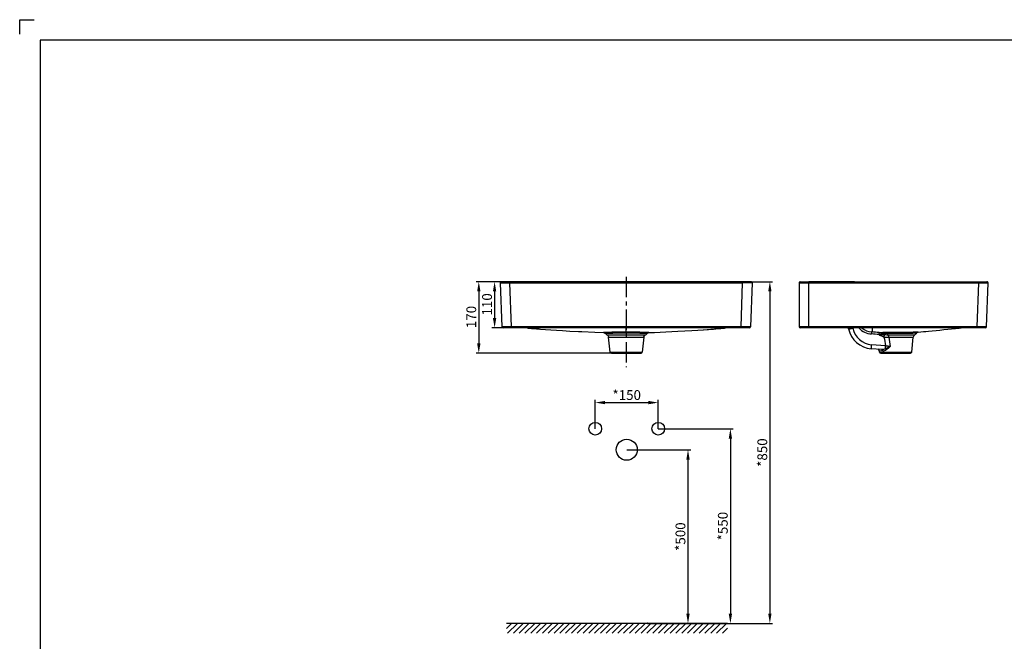
# Model space of a CAD drawing. Units: millimetres. Extents: x -818 to -235, y -82 to 328.
# Drawn here: x -818 to -466, y 106 to 328 of the extents above; entities that cross this region are included whole.
import ezdxf

# ---------------------------------------------------------------- set-up
doc = ezdxf.new("R2010")
doc.units = ezdxf.units.MM
doc.header["$LTSCALE"] = 19.36
doc.header["$PDMODE"] = 3
doc.header["$PDSIZE"] = 0.3125
doc.linetypes.add('CENTER', pattern=[0.6, 0.375, -0.075, 0.075, -0.075])
doc.layers.get('0').update_dxf_attribs({"linetype": 'CONTINUOUS'})
doc.layers.get('Defpoints').update_dxf_attribs({"linetype": 'CONTINUOUS'})
for name, color, linetype in [('AXIS', 7, 'CONTINUOUS'), ('CURVE', 7, 'CONTINUOUS'), ('DRIVEN_DIM', 7, 'CONTINUOUS')]:
    doc.layers.add(name, color=color, linetype=linetype)
doc.styles.get("Standard").update_dxf_attribs({"font": 'arial.ttf'})
doc.dimstyles.new('DIMSTYLE_1', dxfattribs={"dimtxt": 3.5, "dimasz": 3.5, "dimexe": 1, "dimexo": 0, "dimgap": 0.875, "dimtad": 1, "dimdec": 3, "dimlfac": 6.666667, "dimdsep": 46, "dimtxsty": 'Standard', "dimblk": '_FILLED', "dimblk1": '_FILLED', "dimblk2": '_FILLED', "dimcen": 0.09, "dimadec": 0, "dimazin": 0, "dimtp": 2.5, "dimtm": 2.5, "dimtfac": 1, "dimtdec": 3, "dimtofl": 0, "dimtmove": 0, "dimatfit": 3, "dimldrblk": '_FILLED', "dimfxl": 1, "dimtolj": 1, "dimarcsym": 0})
doc.dimstyles.new('DIMSTYLE_2', dxfattribs={"dimtxt": 3.5, "dimasz": 3.5, "dimexe": 1, "dimexo": 0, "dimgap": 0.875, "dimtad": 1, "dimdec": 3, "dimlfac": 6.666667, "dimdsep": 46, "dimtxsty": 'Standard', "dimblk": '_FILLED', "dimblk1": '_FILLED', "dimblk2": '_FILLED', "dimcen": 0.09, "dimadec": 0, "dimazin": 0, "dimtp": 1.5, "dimtm": 1.5, "dimtfac": 1, "dimtdec": 3, "dimtofl": 0, "dimtmove": 0, "dimatfit": 3, "dimldrblk": '_FILLED', "dimfxl": 1, "dimtolj": 1, "dimarcsym": 0})
doc.dimstyles.new('DIMSTYLE_3', dxfattribs={"dimtxt": 3.5, "dimasz": 3.5, "dimexe": 1, "dimexo": 0, "dimgap": 0.875, "dimtad": 1, "dimdec": 0, "dimlfac": 6.666667, "dimdsep": 46, "dimtxsty": 'Standard', "dimblk": '_FILLED', "dimblk1": '_FILLED', "dimblk2": '_FILLED', "dimcen": 0.09, "dimadec": 0, "dimazin": 0, "dimtp": 2.5, "dimtm": 2.5, "dimtfac": 1, "dimtdec": 0, "dimtofl": 0, "dimtmove": 0, "dimatfit": 3, "dimldrblk": '_FILLED', "dimfxl": 1, "dimtolj": 1, "dimarcsym": 0})
doc.dimstyles.new('DIMSTYLE_5', dxfattribs={"dimtxt": 3.5, "dimasz": 3.5, "dimexe": 1, "dimexo": 0, "dimgap": 0.875, "dimtad": 1, "dimdec": 3, "dimlfac": 6.666667, "dimdsep": 46, "dimtxsty": 'Standard', "dimblk": '_FILLED', "dimblk1": '_FILLED', "dimblk2": '_FILLED', "dimcen": 0.09, "dimadec": 0, "dimazin": 0, "dimtp": 4, "dimtm": 4, "dimtfac": 1, "dimtdec": 3, "dimtofl": 0, "dimtmove": 0, "dimatfit": 3, "dimldrblk": '_FILLED', "dimfxl": 1, "dimtolj": 1, "dimarcsym": 0})

# ---------------------------------------------------------------- blocks, each defined once
blk = doc.blocks.new('_FILLED')
at = {"color": 0, "linetype": 'ByBlock'}
blk.add_solid([(0, 0), (-1, 0.17), (-1, -0.17)], dxfattribs=at)
blk = doc.blocks.new('*D1')
at = {"layer": 'Defpoints', "color": 0, "linetype": 'Continuous', "transparency": 16777216}
for p in [(-589.8, 191.33), (-612.3, 181.99), (-589.8, 181.99)]:
    blk.add_point(p, dxfattribs=at)
at = {"layer": 'DRIVEN_DIM', "color": 0, "linetype": 'Continuous', "lineweight": -2, "transparency": 16777216}
for p, q in [((-612.3, 181.99), (-612.3, 192.33)), ((-608.8, 191.33), (-593.3, 191.33)), ((-589.8, 181.99), (-589.8, 192.33))]:
    blk.add_line(p, q, dxfattribs=at)
at = {"layer": 'DRIVEN_DIM', "color": 0, "linetype": 'Continuous', "lineweight": -2, "transparency": 16777216, "xscale": 3.5, "yscale": 3.5, "zscale": 3.5, "rotation": 180}
blk.add_blockref('_FILLED', (-612.3, 191.33), dxfattribs=at)
at = {"layer": 'DRIVEN_DIM', "color": 0, "linetype": 'Continuous', "lineweight": -2, "transparency": 16777216, "xscale": 3.5, "yscale": 3.5, "zscale": 3.5}
blk.add_blockref('_FILLED', (-589.8, 191.33), dxfattribs=at)
at = {"layer": 'DRIVEN_DIM', "color": 0, "linetype": 'Continuous', "transparency": 16777216, "insert": (-601.05, 195.78), "char_height": 3.5, "width": 10.0576, "attachment_point": 2}
blk.add_mtext('\\A1;*150', dxfattribs=at)
blk = doc.blocks.new('*D2')
at = {"layer": 'Defpoints', "color": 0, "linetype": 'Continuous', "transparency": 16777216}
for p in [(-559.64, 234.49), (-648.25, 217.99), (-560.24, 217.99)]:
    blk.add_point(p, dxfattribs=at)
at = {"layer": 'DRIVEN_DIM', "color": 0, "linetype": 'Continuous', "lineweight": -2, "transparency": 16777216}
for p, q in [((-559.64, 234.49), (-649.25, 234.49)), ((-648.25, 230.99), (-648.25, 221.49)), ((-560.24, 217.99), (-649.25, 217.99))]:
    blk.add_line(p, q, dxfattribs=at)
at = {"layer": 'DRIVEN_DIM', "color": 0, "linetype": 'Continuous', "lineweight": -2, "transparency": 16777216, "xscale": 3.5, "yscale": 3.5, "zscale": 3.5}
for p, rotation in [((-648.25, 234.49), 90), ((-648.25, 217.99), 270)]:
    blk.add_blockref('_FILLED', p, dxfattribs=dict(at, rotation=rotation))
at = {"layer": 'DRIVEN_DIM', "color": 0, "linetype": 'Continuous', "transparency": 16777216, "insert": (-652.7, 226.39), "char_height": 3.5, "width": 8.158, "attachment_point": 2, "rotation": 90}
blk.add_mtext('\\A1;110', dxfattribs=at)
blk = doc.blocks.new('*D3')
at = {"layer": 'Defpoints', "color": 0, "linetype": 'Continuous', "transparency": 16777216}
for p in [(-559.69, 234.49), (-653.89, 208.95), (-601.23, 208.95)]:
    blk.add_point(p, dxfattribs=at)
at = {"layer": 'DRIVEN_DIM', "color": 0, "linetype": 'Continuous', "lineweight": -2, "transparency": 16777216}
for p, q in [((-559.69, 234.49), (-654.89, 234.49)), ((-653.89, 230.99), (-653.89, 212.45)), ((-601.23, 208.95), (-654.89, 208.95))]:
    blk.add_line(p, q, dxfattribs=at)
at = {"layer": 'DRIVEN_DIM', "color": 0, "linetype": 'Continuous', "lineweight": -2, "transparency": 16777216, "xscale": 3.5, "yscale": 3.5, "zscale": 3.5}
for p, rotation in [((-653.89, 234.49), 90), ((-653.89, 208.95), 270)]:
    blk.add_blockref('_FILLED', p, dxfattribs=dict(at, rotation=rotation))
at = {"layer": 'DRIVEN_DIM', "color": 0, "linetype": 'Continuous', "transparency": 16777216, "insert": (-658.33, 221.88), "char_height": 3.5, "width": 8.158, "attachment_point": 2, "rotation": 90}
blk.add_mtext('\\A1;170', dxfattribs=at)
blk = doc.blocks.new('*D5')
at = {"layer": 'Defpoints', "color": 0, "linetype": 'Continuous', "transparency": 16777216}
for p in [(-556.7, 234.49), (-593.56, 112.47), (-549.93, 112.47)]:
    blk.add_point(p, dxfattribs=at)
at = {"layer": 'DRIVEN_DIM', "color": 0, "linetype": 'Continuous', "lineweight": -2, "transparency": 16777216}
for p, q in [((-556.7, 234.49), (-548.93, 234.49)), ((-549.93, 230.99), (-549.93, 115.97)), ((-593.56, 112.47), (-548.93, 112.47))]:
    blk.add_line(p, q, dxfattribs=at)
at = {"layer": 'DRIVEN_DIM', "color": 0, "linetype": 'Continuous', "lineweight": -2, "transparency": 16777216, "xscale": 3.5, "yscale": 3.5, "zscale": 3.5}
for p, rotation in [((-549.93, 234.49), 90), ((-549.93, 112.47), 270)]:
    blk.add_blockref('_FILLED', p, dxfattribs=dict(at, rotation=rotation))
at = {"layer": 'DRIVEN_DIM', "color": 0, "linetype": 'Continuous', "transparency": 16777216, "insert": (-554.38, 173.48), "char_height": 3.5, "width": 10.0576, "attachment_point": 2, "rotation": 90}
blk.add_mtext('\\A1;*850', dxfattribs=at)
blk = doc.blocks.new('*D8')
at = {"layer": 'Defpoints', "color": 0, "linetype": 'Continuous', "transparency": 16777216}
for p in [(-601.05, 174.49), (-593.56, 112.47), (-579.17, 112.47)]:
    blk.add_point(p, dxfattribs=at)
at = {"layer": 'DRIVEN_DIM', "color": 0, "linetype": 'Continuous', "lineweight": -2, "transparency": 16777216}
for p, q in [((-601.05, 174.49), (-578.17, 174.49)), ((-579.17, 170.99), (-579.17, 115.97)), ((-593.56, 112.47), (-578.17, 112.47))]:
    blk.add_line(p, q, dxfattribs=at)
at = {"layer": 'DRIVEN_DIM', "color": 0, "linetype": 'Continuous', "lineweight": -2, "transparency": 16777216, "xscale": 3.5, "yscale": 3.5, "zscale": 3.5}
for p, rotation in [((-579.17, 174.49), 90), ((-579.17, 112.47), 270)]:
    blk.add_blockref('_FILLED', p, dxfattribs=dict(at, rotation=rotation))
at = {"layer": 'DRIVEN_DIM', "color": 0, "linetype": 'Continuous', "transparency": 16777216, "insert": (-583.61, 143.48), "char_height": 3.5, "width": 10.0576, "attachment_point": 2, "rotation": 90}
blk.add_mtext('\\A1;*500', dxfattribs=at)
blk = doc.blocks.new('*D9')
at = {"layer": 'Defpoints', "color": 0, "linetype": 'Continuous', "transparency": 16777216}
for p in [(-589.8, 181.99), (-593.56, 112.47), (-564.03, 112.47)]:
    blk.add_point(p, dxfattribs=at)
at = {"layer": 'DRIVEN_DIM', "color": 0, "linetype": 'Continuous', "lineweight": -2, "transparency": 16777216}
for p, q in [((-589.8, 181.99), (-563.03, 181.99)), ((-564.03, 178.49), (-564.03, 115.97)), ((-593.56, 112.47), (-563.03, 112.47))]:
    blk.add_line(p, q, dxfattribs=at)
at = {"layer": 'DRIVEN_DIM', "color": 0, "linetype": 'Continuous', "lineweight": -2, "transparency": 16777216, "xscale": 3.5, "yscale": 3.5, "zscale": 3.5}
for p, rotation in [((-564.03, 181.99), 90), ((-564.03, 112.47), 270)]:
    blk.add_blockref('_FILLED', p, dxfattribs=dict(at, rotation=rotation))
at = {"layer": 'DRIVEN_DIM', "color": 0, "linetype": 'Continuous', "transparency": 16777216, "insert": (-568.48, 147.23), "char_height": 3.5, "width": 10.0576, "attachment_point": 2, "rotation": 90}
blk.add_mtext('\\A1;*550', dxfattribs=at)
blk = doc.blocks.new('FIN_WALL_BWL_F_BL1', base_point=(64.33, 141.92))
at = {"color": 2, "linetype": 'Continuous'}
for p, q in [((103.83, 143.67), (24.84, 143.67)), ((24.85, 141.83), (26.69, 143.67)), ((25.26, 140.17), (28.76, 143.67)), ((27.33, 140.17), (30.83, 143.67)), ((29.41, 140.17), (32.91, 143.67)), ((31.48, 140.17), (34.98, 143.67)), ((33.56, 140.17), (37.06, 143.67)), ((35.63, 140.17), (39.13, 143.67)), ((37.7, 140.17), (41.2, 143.67)), ((39.78, 140.17), (43.28, 143.67)), ((41.85, 140.17), (45.35, 143.67)), ((43.92, 140.17), (47.42, 143.67)), ((46, 140.17), (49.5, 143.67)), ((48.07, 140.17), (51.57, 143.67)), ((50.14, 140.17), (53.64, 143.67)), ((52.22, 140.17), (55.72, 143.67)), ((54.29, 140.17), (57.79, 143.67)), ((56.37, 140.17), (59.87, 143.67)), ((58.44, 140.17), (61.94, 143.67)), ((60.51, 140.17), (64.01, 143.67)), ((62.59, 140.17), (66.09, 143.67)), ((64.66, 140.17), (68.16, 143.67)), ((66.73, 140.17), (70.23, 143.67)), ((68.81, 140.17), (72.31, 143.67)), ((70.88, 140.17), (74.38, 143.67)), ((72.96, 140.17), (76.46, 143.67)), ((75.03, 140.17), (78.53, 143.67)), ((77.1, 140.17), (80.6, 143.67)), ((79.18, 140.17), (82.68, 143.67)), ((81.25, 140.17), (84.75, 143.67)), ((83.32, 140.17), (86.82, 143.67)), ((85.4, 140.17), (88.9, 143.67)), ((87.47, 140.17), (90.97, 143.67)), ((89.54, 140.17), (93.04, 143.67)), ((91.62, 140.17), (95.12, 143.67)), ((93.69, 140.17), (97.19, 143.67)), ((95.77, 140.17), (99.27, 143.67)), ((97.84, 140.17), (101.34, 143.67)), ((99.91, 140.17), (103.41, 143.67)), ((101.99, 140.17), (103.83, 142.02))]:
    blk.add_line(p, q, dxfattribs=at)

msp = doc.modelspace()

# ---------------------------------------------------------------- linework, layer by layer
at = {"ltscale": 0.5}
for p, q in [((-817.8722, 328.02427), (-812.6722, 328.02427)), ((-817.8722, 322.82427), (-817.8722, 328.02427))]:
    msp.add_line(p, q, dxfattribs=at)
at = {"color": 7, "linetype": 'Continuous'}
for p, q in [((-646.21276, 234.10271), (-645.66528, 218.4251)), ((-645.83799, 234.4908), (-645.63927, 234.4908)), ((-645.63927, 234.4908), (-642.81325, 234.4908)), ((-642.81325, 234.4908), (-642.76486, 234.4908)), ((-559.68776, 234.4908), (-642.76486, 234.4908)), ((-556.23986, 234.10271), (-556.78734, 218.4251)), ((-539.50244, 234.1158), (-539.50244, 218.4408)), ((-539.12744, 234.4908), (-538.92861, 234.4908)), ((-538.92861, 234.4908), (-536.13796, 234.4908)), ((-536.13796, 234.4908), (-536.05244, 234.4908)), ((-536.05244, 234.4908), (-475.46389, 234.4908)), ((-522.14942, 234.4908), (-536.05244, 234.4908)), ((-520.00244, 234.4908), (-522.14942, 234.4908)), ((-519.75596, 234.4908), (-520.00244, 234.4908)), ((-475.46389, 234.4908), (-475.41551, 234.4908)), ((-475.41551, 234.4908), (-472.57522, 234.4908)), ((-472.57522, 234.4908), (-472.39077, 234.4908)), ((-472.56347, 218.4251), (-472.01599, 234.10271)), ((-557.23706, 217.9908), (-645.21556, 217.9908)), ((-636.64595, 217.9908), (-632.35701, 217.63848)), ((-632.35997, 217.60239), (-631.9119, 217.56755)), ((-631.9119, 217.56755), (-630.08984, 217.43117)), ((-630.08984, 217.43117), (-628.20118, 217.29846)), ((-628.20118, 217.29846), (-626.16231, 217.16449)), ((-626.16231, 217.16449), (-624.01174, 217.03287)), ((-624.01174, 217.03287), (-621.42283, 216.88616)), ((-621.42283, 216.88616), (-618.33201, 216.72528)), ((-618.33201, 216.72528), (-617.04306, 216.66176)), ((-617.04306, 216.66176), (-612.41806, 216.44649)), ((-612.41806, 216.44649), (-609.27314, 216.31417)), ((-606.96866, 209.34876), (-607.52489, 214.64085)), ((-473.01319, 217.9908), (-539.05244, 217.9908)), ((-521.79005, 217.64974), (-521.86255, 217.9908)), ((-499.26009, 209.34876), (-498.6995, 214.68245)), ((-482.30945, 217.91875), (-481.58018, 217.99075)), ((-606.52113, 208.9458), (-595.93149, 208.9458)), ((-510.02815, 210.25227), (-513.71226, 210.55024)), ((-510.74479, 209.34876), (-510.79467, 209.82329)), ((-510.29726, 208.9458), (-499.70762, 208.9458)), ((-593.4001, 112.3186), (-593.7126, 112.6311)), ((-593.4001, 112.6311), (-593.7126, 112.3186))]:
    msp.add_line(p, q, dxfattribs=at)
at = {"color": 9, "linetype": 'Continuous'}
for p, q in [((-642.76486, 234.4908), (-642.76486, 234.10271)), ((-642.21739, 218.4251), (-642.76486, 234.10271)), ((-642.76486, 234.10271), (-559.68776, 234.10271)), ((-601.22631, 234.10271), (-601.22631, 234.4908)), ((-560.23524, 218.4251), (-559.68776, 234.10271)), ((-536.05244, 217.9908), (-536.05244, 234.4908)), ((-536.05244, 234.10271), (-475.46389, 234.10271)), ((-520.00244, 234.4908), (-520.00244, 234.10271)), ((-475.46389, 234.10271), (-476.01137, 218.4251)), ((-475.46389, 234.4908), (-475.46389, 234.10271)), ((-642.21739, 217.9908), (-642.21739, 218.4251)), ((-560.23524, 218.4251), (-642.21739, 218.4251)), ((-560.23524, 217.9908), (-560.23524, 218.4251)), ((-476.01137, 218.4251), (-536.05244, 218.4251)), ((-476.01137, 217.9908), (-476.01137, 218.4251)), ((-608.12873, 215.56057), (-601.22632, 215.5728)), ((-601.22632, 216.47551), (-601.22631, 217.99075)), ((-601.22632, 216.47551), (-601.22631, 214.68245)), ((-601.22632, 215.5728), (-594.32388, 215.56058)), ((-520.32283, 217.9), (-520.34213, 217.9908)), ((-510.92698, 215.47611), (-510.96639, 215.63423)), ((-510.71912, 215.42536), (-510.70278, 215.4961)), ((-507.6223, 215.55931), (-498.14496, 215.5728)), ((-508.57506, 211.57804), (-513.59134, 211.98375)), ((-606.96866, 209.34876), (-595.48396, 209.34876)), ((-509.60178, 209.71694), (-510.79467, 209.82329)), ((-510.74479, 209.34876), (-499.26009, 209.34876))]:
    msp.add_line(p, q, dxfattribs=at)
msp.add_lwpolyline([(-242.7522, -74.71573), (-242.7522, 320.74427), (-810.5922, 320.74427), (-810.5922, -74.71573)], close=True)
at = {"color": 7, "linetype": 'Continuous'}
for points in [[(-609.27313, 216.31437), (-609.27263, 216.31433), (-609.25978, 216.3131), (-609.22023, 216.30744), (-609.13476, 216.28707), (-609.01601, 216.23957)], [(-609.01601, 216.23957), (-608.89538, 216.1636), (-608.81405, 216.09076)], [(-608.81405, 216.09076), (-608.67349, 215.95427), (-608.32582, 215.682), (-608.12873, 215.56057)], [(-608.12873, 215.56057), (-607.96794, 215.45186), (-607.7154, 215.17433), (-607.56022, 214.82978), (-607.52488, 214.64085)], [(-594.92774, 214.64085), (-594.89239, 214.82983), (-594.73719, 215.17438), (-594.48464, 215.45189), (-594.32389, 215.56057)], [(-594.32389, 215.56057), (-594.12684, 215.68196), (-593.77915, 215.95424), (-593.63857, 216.09075)], [(-593.63857, 216.09075), (-593.54188, 216.17514), (-593.40405, 216.25498)], [(-593.40405, 216.25498), (-593.28758, 216.29554), (-593.22064, 216.30938), (-593.18994, 216.31342), (-593.18164, 216.31421)]]:
    msp.add_lwpolyline(points, dxfattribs=at)
at = {"color": 3, "linetype": 'Continuous'}
for centre, radius in [((-612.30447, 181.99424), 2.25), ((-589.80447, 181.99424), 2.25), ((-601.05447, 174.49424), 3.75)]:
    msp.add_circle(centre, radius, dxfattribs=at)
at = {"color": 7, "linetype": 'Continuous'}
for centre, radius, start, end in [((-645.83799, 234.1158), 0.375, 89.9988742, 182.0000393), ((-539.12745, 234.1158), 0.375, 89.9988736, 180), ((-472.39077, 234.1158), 0.375, 358, 90), ((-645.21556, 218.4408), 0.45, 182, 270), ((-557.23706, 218.4408), 0.45, 270, 358), ((-539.05244, 218.4408), 0.45, 180, 270), ((-473.01319, 218.4408), 0.45, 270, 358), ((-512.98672, 219.52095), 9, 192, 265.3760692), ((-513.16417, 222.52283), 5.99849, 229.162021, 266.2279533), ((-497.50607, 214.55702), 1.2, 122.1685631, 174), ((-499.7422, 218.11226), 3, 302.168563, 320.5441979), ((-496.84677, 215.72919), 0.75, 95.6830977, 140.544198), ((-606.52113, 209.3958), 0.45, 186, 270), ((-595.93149, 209.3958), 0.45, 270, 354), ((-511.39138, 209.76057), 0.6, 6, 85.3760692), ((-510.29726, 209.3958), 0.45, 186, 270), ((-499.70762, 209.3958), 0.45, 270, 354)]:
    msp.add_arc(centre, radius, start, end, dxfattribs=at)
at = {"color": 9, "linetype": 'Continuous'}
for centre, radius, start, end in [((-614.07759, 458.58423), 241.6763, 264.641122, 264.8142353), ((-612.26345, 479.01789), 262.1903, 264.8230156, 265.6039597), ((-590.19379, 479.07158), 262.24419, 274.3938654, 275.1769309), ((-588.37503, 458.58423), 241.6763, 275.1857647, 275.358878), ((-527.97031, 253.93858), 36.84105, 281.6534977, 281.9806001), ((-512.98669, 219.45938), 7.50004, 192.0002265, 265.3758427), ((-513.16387, 222.55471), 6.74952, 222.644834, 266.2094655), ((-511.76498, 264.46347), 48.83577, 270.936969, 271.1206635), ((-509.39908, 244.31093), 28.00048, 266.8763465, 269.585722), ((-476.81388, 241.40007), 42.65513, 217.155795, 217.3933818), ((-452.48562, 189.89504), 62.90471, 155.7116228, 156.2998418), ((-506.45782, 219.8994), 5.32678, 228.1482716, 230.8307582), ((-507.49089, 219.30156), 4.81726, 247.2940647, 249.6631681), ((-346.55429, 243.04781), 165.04871, 189.860024, 190.9918623), ((-507.83342, 219.28478), 3.72396, 252.2005191, 254.6517134), ((-507.65389, 220.89079), 6.25924, 271.604677, 272.4032399), ((-131.43884, 259.56563), 378.62769, 186.814866, 187.3216257), ((-853.8839, 239.52059), 346.43756, 355.1981919, 355.3736802)]:
    msp.add_arc(centre, radius, start, end, dxfattribs=at)
for points, knots in [([(-646.21276, 234.10271), (-646.21265, 234.09962), (-646.19196, 234.10581), (-646.16857, 234.09817), (-646.10801, 234.10175), (-646.02646, 234.09876), (-645.90901, 234.09888), (-645.75715, 234.09779), (-645.56666, 234.09743), (-645.24101, 234.09715), (-644.76351, 234.09797), (-644.13408, 234.09962), (-643.45811, 234.10131), (-642.99729, 234.10227), (-642.76486, 234.10271)], [0, 0, 0, 0, 0.002696671, 0.011422383, 0.027186938, 0.051112979, 0.084488362, 0.128458657, 0.18361336, 0.250098409, 0.411856978, 0.599042507, 0.797769496, 1, 1, 1, 1]), ([(-539.50244, 234.1158), (-539.50244, 234.11271), (-539.48151, 234.11888), (-539.45842, 234.11115), (-539.39772, 234.11457), (-539.31628, 234.11129), (-539.19882, 234.11095), (-539.04697, 234.10916), (-538.85643, 234.10784), (-538.53064, 234.1058), (-538.05281, 234.1041), (-537.42288, 234.10311), (-536.74632, 234.10275), (-536.28508, 234.1027), (-536.05244, 234.10271)], [0, 0, 0, 0, 0.002688043, 0.011400858, 0.027147427, 0.051050581, 0.084399741, 0.12834311, 0.183474526, 0.24994493, 0.411707279, 0.598931509, 0.797712279, 1, 1, 1, 1]), ([(-475.46389, 234.10271), (-475.23147, 234.10227), (-474.77066, 234.10131), (-474.09471, 234.09962), (-473.4653, 234.09797), (-472.9878, 234.09715), (-472.66215, 234.09743), (-472.47164, 234.09779), (-472.31976, 234.09889), (-472.2023, 234.09876), (-472.12075, 234.10175), (-472.06018, 234.09817), (-472.03679, 234.10581), (-472.0161, 234.09962), (-472.01599, 234.10271)], [0, 0, 0, 0, 0.202227017, 0.400943469, 0.588126523, 0.74988427, 0.816369716, 0.871526973, 0.915508015, 0.948883697, 0.972811442, 0.98857841, 0.997303972, 1, 1, 1, 1]), ([(-642.21739, 218.4251), (-642.44989, 218.42457), (-642.91068, 218.42341), (-643.5866, 218.42139), (-644.216, 218.41941), (-644.69355, 218.41843), (-645.01931, 218.41876), (-645.20976, 218.41921), (-645.36159, 218.42044), (-645.47894, 218.42052), (-645.56047, 218.4236), (-645.621, 218.42032), (-645.64445, 218.42787), (-645.66518, 218.42197), (-645.66528, 218.4251)], [0, 0, 0, 0, 0.202294488, 0.400924501, 0.588103638, 0.749936148, 0.81639034, 0.871600765, 0.915503334, 0.948858094, 0.972795447, 0.988547556, 0.997275351, 1, 1, 1, 1]), ([(-556.78734, 218.4251), (-556.78745, 218.42197), (-556.80817, 218.42787), (-556.83162, 218.42032), (-556.89215, 218.4236), (-556.97368, 218.42052), (-557.09103, 218.42044), (-557.24283, 218.41922), (-557.43328, 218.41876), (-557.75902, 218.41843), (-558.23659, 218.41941), (-558.86599, 218.42139), (-559.54193, 218.42341), (-560.00273, 218.42457), (-560.23524, 218.4251)], [0, 0, 0, 0, 0.002724642, 0.011452388, 0.027204237, 0.051140471, 0.084493924, 0.128399714, 0.183584863, 0.250060955, 0.411882673, 0.59906589, 0.797702907, 1, 1, 1, 1]), ([(-536.05244, 218.4251), (-536.28515, 218.4251), (-536.74636, 218.42515), (-537.42288, 218.42557), (-538.05278, 218.42676), (-538.53067, 218.42881), (-538.85659, 218.43124), (-539.04708, 218.43286), (-539.19889, 218.43492), (-539.31625, 218.43556), (-539.39767, 218.43897), (-539.45834, 218.4359), (-539.48148, 218.44351), (-539.50244, 218.43768), (-539.50244, 218.4408)], [0, 0, 0, 0, 0.202350225, 0.401033408, 0.588253005, 0.750093228, 0.816534492, 0.871722264, 0.915597692, 0.948925276, 0.972838647, 0.988571461, 0.997284956, 1, 1, 1, 1]), ([(-472.56347, 218.4251), (-472.56358, 218.42197), (-472.58431, 218.42787), (-472.60775, 218.42032), (-472.66829, 218.4236), (-472.74983, 218.42052), (-472.86722, 218.42044), (-473.01908, 218.41921), (-473.20959, 218.41876), (-473.53537, 218.41843), (-474.0129, 218.41941), (-474.64222, 218.42139), (-475.31809, 218.42341), (-475.77887, 218.42457), (-476.01137, 218.4251)], [0, 0, 0, 0, 0.002724756, 0.0114529, 0.027206383, 0.051145941, 0.084503856, 0.128432964, 0.183642219, 0.250131037, 0.411946288, 0.599088015, 0.797709347, 1, 1, 1, 1]), ([(-609.19247, 216.32954), (-609.23529, 216.32763), (-609.38708, 216.32476), (-609.27337, 216.31419), (-609.24951, 216.31324)], [0, 0, 0, 0, 0.642212788, 1, 1, 1, 1]), ([(-601.22632, 216.47551), (-602.14481, 216.4755), (-603.87176, 216.47724), (-606.20376, 216.42689), (-607.94, 216.36079), (-608.86911, 216.34396), (-609.19247, 216.32954)], [0, 0, 0, 0, 0.345817999, 0.65017809, 0.878132358, 1, 1, 1, 1]), ([(-608.81405, 216.09076), (-608.81582, 216.09259), (-608.79386, 216.09242), (-608.7792, 216.09552), (-608.72856, 216.09656), (-608.63757, 216.1005), (-608.47119, 216.10474), (-608.22436, 216.11079), (-607.90772, 216.11671), (-607.52704, 216.12371), (-607.08497, 216.13375), (-606.38647, 216.15342), (-605.39763, 216.18082), (-604.09986, 216.19901), (-602.69133, 216.20557), (-601.72104, 216.20581), (-601.22632, 216.20581)], [0, 0, 0, 0, 0.001009224, 0.004419113, 0.010237643, 0.018456688, 0.042008338, 0.074839964, 0.116628078, 0.166978145, 0.225422837, 0.29139635, 0.443213735, 0.616444287, 0.804440355, 1, 1, 1, 1]), ([(-607.52488, 214.64085), (-607.52509, 214.64337), (-607.50843, 214.63891), (-607.49208, 214.64436), (-607.45069, 214.6424), (-607.3995, 214.64449), (-607.33121, 214.64503), (-607.21201, 214.64682), (-607.02677, 214.64863), (-606.76332, 214.65088), (-606.4464, 214.65373), (-606.07927, 214.65763), (-605.49992, 214.6646), (-604.68037, 214.67437), (-603.60536, 214.68022), (-602.43907, 214.68238), (-601.63579, 214.68246), (-601.22631, 214.68245)], [0, 0, 0, 0, 0.001203178, 0.004809591, 0.010811398, 0.019198305, 0.02995372, 0.043046848, 0.076114855, 0.11809521, 0.168567593, 0.227049675, 0.292966319, 0.44451915, 0.617411438, 0.804975457, 1, 1, 1, 1]), ([(-593.4559, 216.33705), (-593.82854, 216.34991), (-594.80321, 216.36696), (-596.54068, 216.43886), (-598.75846, 216.47555), (-600.37445, 216.4755), (-601.22632, 216.47551)], [0, 0, 0, 0, 0.143921865, 0.376243615, 0.671186176, 1, 1, 1, 1]), ([(-601.22632, 216.20581), (-600.73161, 216.20581), (-599.76132, 216.20557), (-598.35281, 216.19902), (-597.05505, 216.18081), (-596.06622, 216.15345), (-595.36772, 216.13377), (-594.92564, 216.12366), (-594.54496, 216.11677), (-594.22831, 216.11085), (-593.98146, 216.10469), (-593.81508, 216.10049), (-593.72409, 216.09657), (-593.67344, 216.09553), (-593.65877, 216.0924), (-593.6368, 216.09258), (-593.63858, 216.09075)], [0, 0, 0, 0, 0.195557053, 0.383550615, 0.556779362, 0.708595446, 0.774569317, 0.833014692, 0.883364095, 0.92515405, 0.957988398, 0.981539659, 0.989758922, 0.995578469, 0.998989698, 1, 1, 1, 1]), ([(-601.22631, 214.68245), (-600.81646, 214.68245), (-600.01257, 214.68237), (-598.8456, 214.68026), (-597.7704, 214.67422), (-596.95095, 214.6648), (-596.37188, 214.65754), (-596.005, 214.65359), (-595.68835, 214.65104), (-595.42516, 214.64864), (-595.24014, 214.64675), (-595.1211, 214.645), (-595.05291, 214.64449), (-595.00182, 214.64241), (-594.96042, 214.64435), (-594.94422, 214.63893), (-594.92749, 214.64335), (-594.92774, 214.64085)], [0, 0, 0, 0, 0.195205026, 0.382876485, 0.555802823, 0.707309553, 0.773186922, 0.831624497, 0.882058636, 0.923991629, 0.957021758, 0.97009481, 0.980831803, 0.989208318, 0.995202072, 0.998801319, 1, 1, 1, 1]), ([(-593.20204, 216.31329), (-593.18688, 216.3139), (-593.16624, 216.31327), (-593.14456, 216.31797), (-593.13428, 216.31551), (-593.1305, 216.32301), (-593.14344, 216.32137), (-593.16056, 216.32576), (-593.20448, 216.32619), (-593.30282, 216.33243), (-593.39087, 216.33481), (-593.4559, 216.33705)], [0, 0, 0, 0, 0.114800704, 0.1513897, 0.174112361, 0.181415155, 0.201099177, 0.234625609, 0.34334391, 0.507441803, 1, 1, 1, 1]), ([(-521.79005, 217.64974), (-521.78825, 217.64129), (-521.74159, 217.64772), (-521.68431, 217.647), (-521.56453, 217.66555), (-521.41572, 217.68785), (-521.22844, 217.72066), (-520.92932, 217.77585), (-520.69274, 217.8231), (-520.5287, 217.85693)], [0, 0, 0, 0, 0.020244937, 0.075530372, 0.165141279, 0.286375061, 0.435464932, 0.607698801, 1, 1, 1, 1]), ([(-513.56006, 216.53742), (-513.5649, 216.51886), (-513.5633, 216.44682), (-513.57976, 216.3001), (-513.5918, 216.07952), (-513.60398, 215.91133), (-513.61007, 215.81996)], [0, 0, 0, 0, 0.079982215, 0.296195823, 0.618049805, 1, 1, 1, 1]), ([(-513.43613, 217.96329), (-513.39057, 217.77273), (-513.32262, 217.44442), (-513.34036, 217.00988), (-513.42736, 216.72339), (-513.51168, 216.58145), (-513.5588, 216.53728)], [0, 0, 0, 0, 0.396656421, 0.674676448, 0.869240723, 1, 1, 1, 1]), ([(-510.92486, 216.35205), (-510.92779, 216.33252), (-510.92899, 216.26059), (-510.94705, 216.02179), (-510.95706, 215.80194), (-510.96639, 215.63423)], [0, 0, 0, 0, 0.082385791, 0.299163779, 1, 1, 1, 1]), ([(-510.80986, 215.63704), (-510.6692, 215.67508), (-510.41099, 215.79641), (-510.14391, 215.89201), (-510.01188, 215.93162)], [0, 0, 0, 0, 0.513869786, 1, 1, 1, 1]), ([(-510.70273, 215.49629), (-510.6247, 215.50834), (-510.47128, 215.5475), (-510.19211, 215.67669), (-509.97146, 215.7469), (-509.82248, 215.7698)], [0, 0, 0, 0, 0.256606957, 0.510129639, 1, 1, 1, 1]), ([(-510.01188, 215.93162), (-509.95126, 215.94987), (-509.71782, 216.00934), (-509.47882, 216.04301), (-509.30256, 216.06258)], [0, 0, 0, 0, 0.263060096, 1, 1, 1, 1]), ([(-509.82229, 215.76964), (-509.68705, 215.8098), (-509.39369, 215.80095), (-509.11353, 215.76345), (-508.97177, 215.73907)], [0, 0, 0, 0, 0.495153867, 1, 1, 1, 1]), ([(-496.92104, 216.47551), (-496.92685, 216.47314), (-496.95305, 216.47863), (-497.00825, 216.47253), (-497.10233, 216.47422), (-497.23223, 216.47032), (-497.39855, 216.46685), (-497.68966, 216.45832), (-498.13551, 216.44252), (-498.76179, 216.41646), (-499.50137, 216.38706), (-500.34243, 216.36559), (-501.62295, 216.34872), (-503.35058, 216.32957), (-505.48352, 216.31643), (-507.58102, 216.30516), (-508.94966, 216.30658), (-509.60154, 216.31118)], [0, 0, 0, 0, 0.001485226, 0.005930963, 0.013313645, 0.023596172, 0.036727518, 0.052643897, 0.092495864, 0.142248342, 0.200918055, 0.26757404, 0.341254932, 0.503841984, 0.67626054, 0.845798542, 1, 1, 1, 1]), ([(-509.60154, 216.31118), (-509.57273, 216.30919), (-509.44074, 216.27498), (-509.34956, 216.15579), (-509.30256, 216.06258)], [0, 0, 0, 0, 0.216677309, 1, 1, 1, 1]), ([(-509.35036, 214.85765), (-509.31399, 214.94432), (-509.18958, 215.23889), (-509.06404, 215.53302), (-508.97177, 215.73907)], [0, 0, 0, 0, 0.293944542, 1, 1, 1, 1]), ([(-509.30256, 216.06258), (-509.19551, 216.06666), (-508.74333, 216.07926), (-508.29095, 216.08141), (-507.94574, 216.08146)], [0, 0, 0, 0, 0.236830118, 1, 1, 1, 1]), ([(-509.16507, 214.78458), (-509.13161, 214.87459), (-509.01798, 215.17824), (-508.90339, 215.48158), (-508.8191, 215.69364)], [0, 0, 0, 0, 0.296171714, 1, 1, 1, 1]), ([(-509.16507, 214.78458), (-509.0245, 214.75145), (-508.4681, 214.64818), (-507.89935, 214.62222), (-507.47861, 214.63401)], [0, 0, 0, 0, 0.255474402, 1, 1, 1, 1]), ([(-508.8191, 215.69364), (-508.72471, 215.66766), (-508.34965, 215.58977), (-507.96604, 215.56375), (-507.68154, 215.55974)], [0, 0, 0, 0, 0.25598619, 1, 1, 1, 1]), ([(-507.94574, 216.08146), (-506.7281, 216.08163), (-504.90446, 216.08959), (-502.52581, 216.10655), (-500.89427, 216.1188), (-499.67442, 216.14495), (-498.84663, 216.17299), (-498.3593, 216.18723), (-497.97247, 216.19909), (-497.69118, 216.19984), (-497.52165, 216.21012), (-497.44465, 216.20225), (-497.42585, 216.20581)], [0, 0, 0, 0, 0.347201434, 0.519994979, 0.678271959, 0.812431908, 0.867882027, 0.914449521, 0.951435059, 0.978272452, 0.99454594, 1, 1, 1, 1]), ([(-507.94574, 216.08146), (-507.92682, 216.03151), (-507.85345, 215.85074), (-507.76232, 215.67624), (-507.68154, 215.55974)], [0, 0, 0, 0, 0.273662267, 1, 1, 1, 1]), ([(-507.47861, 214.63401), (-507.48223, 214.81418), (-507.5139, 215.13088), (-507.60836, 215.44274), (-507.68154, 215.55974)], [0, 0, 0, 0, 0.566324809, 1, 1, 1, 1]), ([(-507.39143, 214.63706), (-507.39862, 214.81699), (-507.43802, 215.13427), (-507.544, 215.44406), (-507.6223, 215.55931)], [0, 0, 0, 0, 0.563787322, 1, 1, 1, 1]), ([(-507.39143, 214.63706), (-506.89615, 214.63715), (-505.88768, 214.63877), (-504.37862, 214.64199), (-502.90679, 214.64713), (-501.74375, 214.65145), (-500.89747, 214.65815), (-500.3488, 214.66473), (-499.86985, 214.67162), (-499.46802, 214.6765), (-499.18383, 214.67965), (-498.99995, 214.6807), (-498.8944, 214.68227), (-498.81459, 214.68042), (-498.75122, 214.68589), (-498.72417, 214.67682), (-498.69992, 214.68636), (-498.6995, 214.68245)], [0, 0, 0, 0, 0.170940274, 0.348063094, 0.520839266, 0.678929584, 0.749480238, 0.812929094, 0.86831493, 0.91479049, 0.951662497, 0.966321662, 0.978388099, 0.987818331, 0.994578196, 0.998643288, 1, 1, 1, 1]), ([(-513.71226, 210.55024), (-513.70997, 210.55005), (-513.71324, 210.56503), (-513.70704, 210.5797), (-513.70621, 210.61657), (-513.69846, 210.68532), (-513.68919, 210.80512), (-513.67387, 210.97939), (-513.65616, 211.19337), (-513.62803, 211.53234), (-513.60628, 211.79937), (-513.59134, 211.98375)], [0, 0, 0, 0, 0.004791943, 0.019043896, 0.042621354, 0.075362343, 0.166950649, 0.290502037, 0.441404926, 0.614240623, 1, 1, 1, 1]), ([(-506.97936, 211.3137), (-507.11879, 211.24128), (-507.67164, 210.96046), (-508.23099, 210.68937), (-508.66227, 210.52054)], [0, 0, 0, 0, 0.253305178, 1, 1, 1, 1]), ([(-506.97935, 211.3137), (-507.10935, 211.33512), (-507.64131, 211.42291), (-508.1732, 211.51112), (-508.57506, 211.57804)], [0, 0, 0, 0, 0.244373868, 1, 1, 1, 1]), ([(-506.97935, 211.3137), (-507.20437, 211.09898), (-507.6447, 210.6861), (-508.11214, 210.30095), (-508.35383, 210.13562)], [0, 0, 0, 0, 0.515072598, 1, 1, 1, 1]), ([(-508.66227, 210.52055), (-508.88748, 210.42443), (-509.33508, 210.28254), (-509.80669, 210.23436), (-510.02815, 210.25227)], [0, 0, 0, 0, 0.524294288, 1, 1, 1, 1]), ([(-510.02815, 210.25227), (-509.91605, 210.24321), (-509.68239, 210.09806), (-509.60876, 209.84764), (-509.60178, 209.71694)], [0, 0, 0, 0, 0.462165289, 1, 1, 1, 1]), ([(-508.35383, 210.13562), (-508.55268, 209.99963), (-508.94778, 209.78859), (-509.39888, 209.69886), (-509.60178, 209.71694)], [0, 0, 0, 0, 0.541846275, 1, 1, 1, 1]), ([(-508.66227, 210.52055), (-508.63062, 210.49799), (-508.50407, 210.39083), (-508.40705, 210.25045), (-508.35383, 210.13562)], [0, 0, 0, 0, 0.234921581, 1, 1, 1, 1])]:
    msp.add_open_spline(points, degree=3, knots=knots, dxfattribs=at)
for points in [[(-510.96639, 215.63423), (-511.84843, 215.68321), (-512.7288, 215.75874), (-513.61007, 215.81996)], [(-510.92486, 216.35205), (-511.80365, 216.4009), (-512.68077, 216.47626), (-513.5588, 216.53728)], [(-510.92698, 215.47611), (-510.86035, 215.45066), (-510.78861, 215.4414), (-510.71912, 215.42536)], [(-510.92697, 215.47604), (-510.88319, 215.52592), (-510.84831, 215.58296), (-510.80984, 215.63704)], [(-510.92677, 215.4763), (-510.85181, 215.47492), (-510.77731, 215.48852), (-510.70274, 215.49631)], [(-510.71912, 215.42536), (-510.49821, 215.37455), (-510.29263, 215.27065), (-510.08504, 215.17961)], [(-510.08504, 215.17961), (-509.84016, 215.07226), (-509.59697, 214.96096), (-509.35036, 214.85765)], [(-509.30256, 216.06258), (-509.19998, 215.94741), (-509.08951, 215.83871), (-508.97178, 215.73908)], [(-507.68154, 215.55974), (-507.66183, 215.55945), (-507.64211, 215.55916), (-507.6224, 215.55953)]]:
    msp.add_open_spline(points, degree=3, dxfattribs=at)
at = {"color": 7, "linetype": 'Continuous'}
msp.add_open_spline([(-496.92104, 216.47551), (-495.70604, 216.59642), (-490.83544, 217.07678), (-485.96491, 217.55787), (-482.30945, 217.91875)], degree=3, knots=[0, 0, 0, 0, 0.249476181, 1, 1, 1, 1], dxfattribs=at)
at = {"layer": 'AXIS', "color": 2, "linetype": 'CENTER'}
msp.add_line((-601.22631, 236.17348), (-601.22631, 203.9458), dxfattribs=at)
at = {"layer": 'CURVE', "color": 9, "linetype": 'Continuous'}
msp.add_line((-559.68776, 234.4908), (-559.68776, 234.10271), dxfattribs=at)
at = {"layer": 'CURVE', "color": 7, "linetype": 'Continuous'}
for p, q in [((-559.63938, 234.4908), (-559.68776, 234.4908)), ((-556.81335, 234.4908), (-559.63938, 234.4908)), ((-556.61463, 234.4908), (-556.81335, 234.4908)), ((-536.05244, 234.4908), (-522.14942, 234.4908)), ((-522.14942, 234.4908), (-536.05244, 234.4908)), ((-520.00244, 234.4908), (-475.46389, 234.4908)), ((-519.75596, 234.4908), (-520.00244, 234.4908)), ((-594.92774, 214.64085), (-595.48396, 209.34876)), ((-593.18164, 216.31409), (-591.16948, 216.39717)), ((-591.16948, 216.39717), (-587.03795, 216.58362)), ((-587.03795, 216.58362), (-582.77969, 216.79335)), ((-582.77969, 216.79335), (-580.31686, 216.92538)), ((-580.31686, 216.92538), (-577.8509, 217.06804)), ((-577.8509, 217.06804), (-575.67727, 217.2038)), ((-575.67727, 217.2038), (-573.76423, 217.33188)), ((-573.76423, 217.33188), (-571.87414, 217.46692)), ((-573.65512, 217.34608), (-565.80667, 217.9908)), ((-571.87414, 217.46692), (-570.10306, 217.60157))]:
    msp.add_line(p, q, dxfattribs=at)
msp.add_arc((-556.61463, 234.1158), 0.375, 357.9999607, 90.0011258, dxfattribs=at)
at = {"layer": 'CURVE', "color": 9, "linetype": 'Continuous'}
msp.add_open_spline([(-556.23986, 234.10271), (-556.23997, 234.09962), (-556.26066, 234.10581), (-556.28405, 234.09817), (-556.34461, 234.10175), (-556.42616, 234.09876), (-556.54361, 234.09888), (-556.69547, 234.09779), (-556.88596, 234.09743), (-557.21161, 234.09715), (-557.68911, 234.09797), (-558.31854, 234.09962), (-558.99451, 234.10131), (-559.45533, 234.10227), (-559.68776, 234.10271)], degree=3, knots=[0, 0, 0, 0, 0.002696671, 0.011422383, 0.027186938, 0.051112979, 0.084488362, 0.128458657, 0.18361336, 0.250098409, 0.411856978, 0.599042507, 0.797769496, 1, 1, 1, 1], dxfattribs=at)

# ---------------------------------------------------------------- block references
at = {"color": 2, "linetype": 'Continuous'}
msp.add_blockref('FIN_WALL_BWL_F_BL1', (-604.54836, 110.7391), dxfattribs=at)

# ---------------------------------------------------------------- dimensions: what is measured, and where the dimension line sits
at = {"layer": 'DRIVEN_DIM', "color": 2, "linetype": 'Continuous'}
for base, p1, p2, dimstyle, picture, middle in [((-653.88582, 208.9458), (-559.68776, 234.4908), (-601.22631, 208.9458), 'DIMSTYLE_3', '*D3', (-653.88582, 221.88168)), ((-648.25332, 217.9908), (-559.6394, 234.4908), (-560.23524, 217.9908), 'DIMSTYLE_2', '*D2', (-648.25332, 226.39117))]:
    dim = msp.add_linear_dim(base=base, p1=p1, p2=p2, angle=270, dimstyle=dimstyle, dxfattribs=at)
    dim.commit()
    dim.dimension.update_dxf_attribs({"geometry": picture, "text_midpoint": middle, "dimtype": 160})
for base, p1, text, picture, middle in [((-549.9301, 112.47485), (-556.69886, 234.4908), '*850', '*D5', (-549.9301, 173.48282)), ((-564.03226, 112.47485), (-589.80447, 181.99424), '*550', '*D9', (-564.03226, 147.23454)), ((-579.16556, 112.47485), (-601.05447, 174.49424), '*500', '*D8', (-579.16556, 143.48454))]:
    dim = msp.add_linear_dim(base=base, p1=p1, p2=(-593.55635, 112.47485), angle=270, text=text, dimstyle='DIMSTYLE_5', dxfattribs=at)
    dim.commit()
    dim.dimension.update_dxf_attribs({"geometry": picture, "text_midpoint": middle, "dimtype": 160})
dim = msp.add_linear_dim(base=(-589.80447, 191.33459), p1=(-612.30447, 181.99424), p2=(-589.80447, 181.99424), text='*<>', dimstyle='DIMSTYLE_1', dxfattribs=at)
dim.commit()
dim.dimension.update_dxf_attribs({"geometry": '*D1', "text_midpoint": (-601.05447, 191.33459), "dimtype": 160})

doc.saveas('drawing.dxf')
